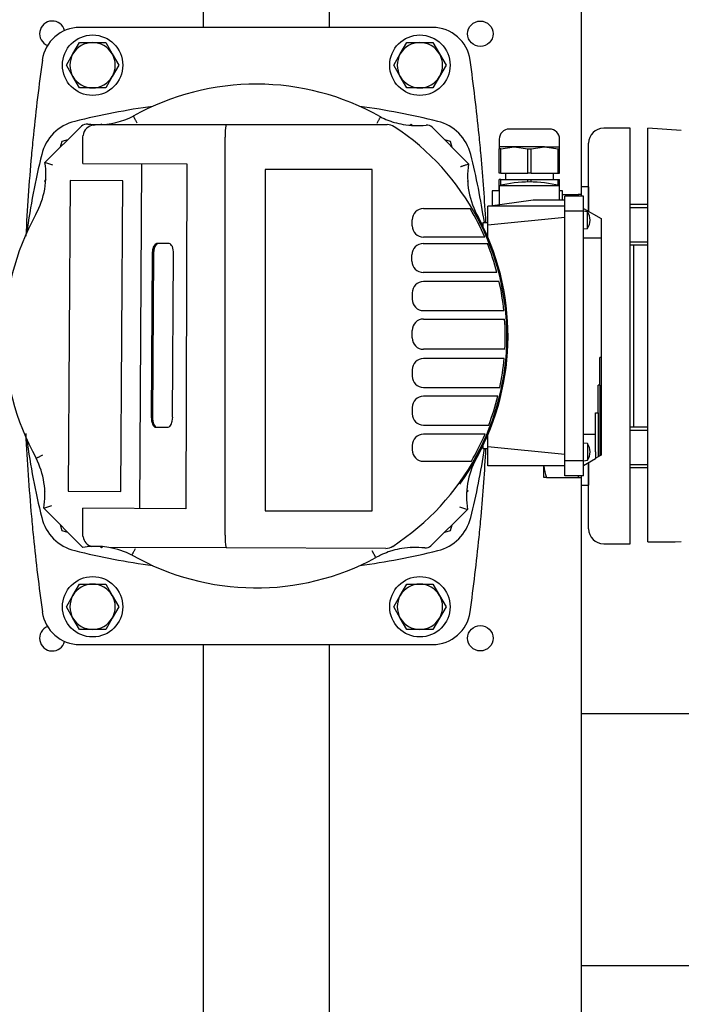
# Model space of a CAD drawing. Units: millimetres. Extents: x 143 to 5876, y 143 to 4100.
# Drawn here: x 1257 to 1519, y 2713 to 3104 of the extents above; entities that cross this region are included whole.
import ezdxf

# ---------------------------------------------------------------- set-up
doc = ezdxf.new("R2010")
doc.units = ezdxf.units.MM
for name, color, linetype in [('10-15-22SV_LANTE', 7, 'Continuous'), ('11019_-_BS_4848_', 7, 'Continuous'), ('15-22SV03F-N_0', 7, 'Continuous'), ('62010_DN50_PRESS', 7, 'Continuous'), ('BRACKET-VM-H40', 7, 'Continuous'), ('Default', 7, 'Continuous'), ('HV2.015_2.022_4.', 7, 'Continuous'), ('LLM100-RB14-LAF', 7, 'Continuous'), ('M12_PLAIN_WASHER', 7, 'Continuous'), ('M12_X_55_LG_HEX_', 7, 'Continuous'), ('M16_FULL_HEX_NUT', 7, 'Continuous'), ('M16_PLAIN_WASHER', 7, 'Continuous'), ('M16_X_60_LG_HEX_', 7, 'Continuous')]:
    doc.layers.add(name, color=color, linetype=linetype)
doc.styles.add('SEACAD_seiso_ttf', font='AGENCYR.TTF')
doc.dimstyles.new('ISO', dxfattribs={"dimtxt": 50, "dimasz": 50, "dimexe": 25, "dimexo": 0, "dimgap": 25, "dimtad": 1, "dimtxsty": 'SEACAD_seiso_ttf', "dimblk1": '_SE_FILLED', "dimblk2": '_SE_FILLED', "dimsah": 1, "dimcen": 25, "dimadec": 0, "dimazin": 0, "dimtfac": 1, "dimtmove": 0, "dimatfit": 3, "dimfxl": 1, "dimtolj": 1, "dimarcsym": 0})

# ---------------------------------------------------------------- blocks, each defined once
blk = doc.blocks.new('SE2')
at = {"layer": '10-15-22SV_LANTE', "color": 7, "linetype": 'Continuous'}
for p, q in [((1273.27, 3055.78), (1272.65, 3053.47)), ((1275.6, 3056.4), (1273.27, 3055.78)), ((1427.7, 3055.78), (1425.4, 3056.4)), ((1428.33, 3053.45), (1427.7, 3055.78)), ((1272.64, 2903.68), (1273.27, 2901.34)), ((1273.27, 2901.34), (1275.58, 2900.73)), ((1425.37, 2900.72), (1427.7, 2901.34)), ((1427.7, 2901.34), (1428.32, 2903.65))]:
    blk.add_line(p, q, dxfattribs=at)
for centre, radius, start, end in [((1350.49, 2772.56), 300, 97.8695, 103.8996), ((1350.49, 2772.56), 300, 76.1004, 82.1305), ((1282.74, 3046.3), 18, 103.8996, 166.1004), ((1418.23, 3046.3), 18, 13.8996, 76.1004), ((1556.49, 2978.56), 300, 166.1004, 172.1305), ((1144.49, 2978.56), 300, 8.6461, 13.8996), ((1556.49, 2978.56), 300, 187.8695, 193.8996), ((1144.49, 2978.56), 300, 346.1004, 351.4312), ((1282.74, 2910.82), 18, 193.8996, 256.1004), ((1418.23, 2910.82), 18, 283.8996, 346.1004), ((1350.49, 3184.56), 300, 256.1004, 262.1305), ((1350.49, 3184.56), 300, 277.8695, 283.8996)]:
    blk.add_arc(centre, radius, start, end, dxfattribs=at)
at = {"layer": '11019_-_BS_4848_', "color": 7, "linetype": 'Continuous'}
for p, q in [((1479.49, 3322.37), (1479.49, 3037.76)), ((1329.49, 3101.06), (1329.49, 3256.06)), ((1379.49, 3256.06), (1379.49, 3101.06)), ((1479.49, 2919.37), (1479.49, 2635.12)), ((1329.49, 2701.06), (1329.49, 2856.06)), ((1379.49, 2856.06), (1379.49, 2701.06)), ((1859.99, 2828.56), (1479.49, 2828.56)), ((1479.49, 2828.56), (1479.49, 2818.56)), ((1479.49, 2818.56), (1479.49, 2738.56)), ((1479.49, 2738.56), (1479.49, 2728.56)), ((1856.69, 2728.56), (1479.49, 2728.56))]:
    blk.add_line(p, q, dxfattribs=at)
for centre in [(1439.49, 3098.56), (1439.49, 2858.56)]:
    blk.add_circle(centre, 5.05, dxfattribs=at)
for centre, start, end in [((1269.49, 3098.56), 14.3005, 247.8529), ((1269.49, 2858.56), 112.1471, 345.6995)]:
    blk.add_arc(centre, 5.05, start, end, dxfattribs=at)
at = {"layer": '15-22SV03F-N_0', "color": 7, "linetype": 'Continuous'}
for p, q in [((1420.59, 3101.06), (1280.38, 3101.06)), ((1498.99, 3061.06), (1488.49, 3061.06)), ((1498.99, 2896.06), (1498.99, 3061.06)), ((1482.49, 3028.28), (1482.49, 3055.06)), ((1500.49, 2942.37), (1500.49, 3014.76)), ((1482.49, 2902.06), (1482.49, 2928)), ((1488.49, 2896.06), (1498.99, 2896.06)), ((1280.38, 2856.06), (1420.59, 2856.06))]:
    blk.add_line(p, q, dxfattribs=at)
for centre, radius, start, end in [((1280.38, 3086.06), 15, 90, 172.129), ((1420.59, 3086.06), 15, 7.871, 90), ((2057.99, 2978.56), 800, 172.12903, 174.26938), ((642.99, 2978.56), 800, 5.73062, 7.87097), ((1488.49, 3055.06), 6, 90, 180), ((2057.98, 2978.56), 800, 174.26938, 174.86258), ((642.99, 2978.56), 800, 5.13742, 5.73062), ((2057.98, 2978.56), 800, 174.86257, 177.15714), ((642.99, 2978.56), 800, 3.23168, 5.13742), ((2057.99, 2978.56), 800, 182.77811, 185.13742), ((642.99, 2978.56), 800, 354.86257, 356.797), ((2057.99, 2978.56), 800, 185.13742, 185.73062), ((642.99, 2978.56), 800, 354.26938, 354.86258), ((1488.49, 2902.06), 6, 180, 270), ((2057.99, 2978.56), 800, 185.73062, 187.87097), ((642.99, 2978.56), 800, 352.12903, 354.26938), ((1280.38, 2871.06), 15, 187.871, 270), ((1420.59, 2871.06), 15, 270, 352.129)]:
    blk.add_arc(centre, radius, start, end, dxfattribs=at)
at = {"layer": '62010_DN50_PRESS', "color": 7, "linetype": 'Continuous'}
for p, q in [((1505.99, 2896.79), (1505.99, 3061.06)), ((1519.32, 3060.17), (1505.99, 3061.06)), ((1505.99, 2896.79), (1516.87, 2896.79)), ((1516.87, 2896.79), (1519.32, 2896.95))]:
    blk.add_line(p, q, dxfattribs=at)
at = {"layer": 'BRACKET-VM-H40', "color": 7, "linetype": 'Continuous'}
for p, q in [((1288.97, 3062.71), (1288.78, 3062.52)), ((1289.14, 3062.54), (1288.97, 3062.71)), ((1411.51, 3062.21), (1412, 3062.71)), ((1412.58, 3062.13), (1412, 3062.71)), ((1266.9, 3040.64), (1266.34, 3040.08)), ((1266.83, 3039.59), (1266.34, 3040.08)), ((1434.63, 3040.08), (1434.45, 3040.26)), ((1434.46, 3039.91), (1434.63, 3040.08)), ((1266.51, 2917.21), (1266.34, 2917.04)), ((1266.34, 2917.04), (1266.52, 2916.86)), ((1434.06, 2916.48), (1434.63, 2917.04)), ((1434.14, 2917.53), (1434.63, 2917.04)), ((1288.44, 2894.95), (1288.97, 2894.42)), ((1289.46, 2894.91), (1288.97, 2894.42)), ((1411.84, 2894.58), (1412, 2894.42)), ((1412, 2894.42), (1412.18, 2894.6))]:
    blk.add_line(p, q, dxfattribs=at)
at = {"layer": 'HV2.015_2.022_4.', "color": 7, "linetype": 'Continuous'}
for p, q in [((1266.56, 3047.42), (1281.1, 3061.87)), ((1285.81, 3062.32), (1287.28, 3062.49)), ((1287.28, 3062.49), (1338.52, 3062.49)), ((1338.52, 3062.49), (1402.54, 3062.49)), ((1420.39, 3061.43), (1434.85, 3046.88)), ((1281.63, 3057.49), (1281.69, 3058.23)), ((1281.63, 3047), (1281.63, 3057.49)), ((1338.2, 2899.45), (1338.2, 3057.49)), ((1281.63, 3047), (1322.92, 3046.87)), ((1304.88, 3046.92), (1304.06, 2910.01)), ((1322.92, 3046.87), (1322.48, 2909.9)), ((1354.06, 3044.63), (1354.06, 2909.16)), ((1396.59, 3044.63), (1354.06, 3044.63)), ((1396.59, 2909.16), (1396.59, 3044.63)), ((1276.58, 3040.3), (1275.84, 2916.98)), ((1297.46, 3040.17), (1276.58, 3040.3)), ((1296.72, 2916.85), (1297.46, 3040.17)), ((1416.92, 3029.15), (1430.36, 3029.15)), ((1430.36, 3029.15), (1435.44, 3029.15)), ((1412.42, 3022.34), (1412.42, 3024.65)), ((1436.49, 3017.84), (1416.92, 3017.84)), ((1441.23, 3017.84), (1436.49, 3017.84)), ((1315.89, 3015.23), (1311.03, 3015.26)), ((1416.85, 3015.25), (1437.62, 3015.25)), ((1437.62, 3015.25), (1442.3, 3015.25)), ((1309.19, 3011.27), (1308.8, 2946.35)), ((1309.63, 3011.27), (1309.24, 2946.35)), ((1317.29, 2946.3), (1317.68, 3011.22)), ((1412.35, 3008.25), (1412.35, 3010.75)), ((1441.62, 3003.75), (1416.85, 3003.75)), ((1446.1, 3003.75), (1441.62, 3003.75)), ((1442.54, 3000.13), (1416.92, 3000.13)), ((1446.98, 3000.13), (1442.54, 3000.13)), ((1412.42, 2995.63), (1412.42, 2993.13)), ((1416.92, 2988.63), (1444.49, 2988.63)), ((1444.49, 2988.63), (1448.85, 2988.63)), ((1416.92, 2985.29), (1444.79, 2985.29)), ((1444.79, 2985.29), (1449.13, 2985.29)), ((1412.42, 2977.78), (1412.42, 2980.79)), ((1444.88, 2973.28), (1416.92, 2973.28)), ((1449.22, 2973.28), (1444.88, 2973.28)), ((1444.6, 2969.59), (1416.92, 2969.59)), ((1448.95, 2969.59), (1444.6, 2969.59)), ((1412.42, 2965.09), (1412.42, 2962.59)), ((1416.92, 2958.09), (1442.79, 2958.09)), ((1442.79, 2958.09), (1447.22, 2958.09)), ((1441.96, 2954.66), (1416.92, 2954.66)), ((1446.43, 2954.66), (1441.96, 2954.66)), ((1412.42, 2950.16), (1412.42, 2947.66)), ((1310.59, 2942.34), (1315.45, 2942.31)), ((1416.92, 2943.16), (1438.15, 2943.16)), ((1438.15, 2943.16), (1442.81, 2943.16)), ((1436.62, 2939.57), (1416.92, 2939.57)), ((1441.35, 2939.57), (1436.62, 2939.57)), ((1412.42, 2935.07), (1412.42, 2933.32)), ((1416.92, 2928.82), (1430.89, 2928.82)), ((1430.89, 2928.82), (1435.94, 2928.82)), ((1275.84, 2916.98), (1296.72, 2916.85)), ((1281.63, 2894.63), (1266.12, 2910.24)), ((1322.48, 2909.9), (1281.63, 2910.15)), ((1281.63, 2899.62), (1281.63, 2910.15)), ((1354.06, 2909.16), (1396.59, 2909.16)), ((1434.41, 2909.71), (1419.87, 2895.25)), ((1338.2, 2899.45), (1338.2, 2899.45)), ((1338.51, 2894.45), (1291.94, 2894.6)), ((1401.94, 2894.25), (1338.51, 2894.45)), ((1397.99, 2890.57), (1396.57, 2893.21))]:
    blk.add_line(p, q, dxfattribs=at)
for centre, radius, start, end in [((1350.49, 2978.56), 100, 60.4562, 119.2243), ((1287.42, 3094.49), 32, 270, 296.4261), ((1414.29, 3094.09), 32, 243.0651, 244.5315), ((1414.29, 3094.09), 32, 244.5315, 250.3776), ((1283.22, 3059.74), 3, 83.102, 134.8183), ((1286.63, 3057.37), 5.02, 99.4279, 170.2088), ((1287.42, 3094.49), 32, 263.102, 267.4777), ((1287.42, 3094.49), 32, 267.4777, 270), ((1358.84, 3058.67), 20.68, 169.3617, 183.2805), ((1402.54, 3057.49), 5, 56.5963, 90), ((1414.29, 3094.09), 32, 250.3776, 253.774), ((1350.49, 2978.56), 99.55, 302.9814, 56.5963), ((1414.29, 3094.09), 32, 253.774, 260.1243), ((1414.29, 3094.09), 32, 260.1243, 276.5243), ((1418.27, 3059.32), 3, 44.8183, 96.5243), ((1234.95, 3042.41), 32, 330.9984, 9.0098), ((1219.81, 2904.39), 150.47, 70.6232, 71.899), ((1466.42, 3041.65), 32, 170.5896, 209.968), ((1350.49, 2978.56), 100, 151.099, 209.0531), ((1416.92, 3024.65), 4.5, 90, 180), ((1350.49, 2978.56), 98.88, 23.4033, 30.7722), ((1350.49, 2978.56), 100, 21.4654, 28.1028), ((1416.92, 3022.34), 4.5, 180, 270), ((1416.85, 3010.75), 4.5, 90, 180), ((1350.49, 2978.56), 100, 323.9956, 21.4654), ((1350.49, 2978.56), 98.88, 14.7562, 21.7782), ((1416.85, 3008.25), 4.5, 180, 270), ((1416.92, 2995.63), 4.5, 90, 180), ((1350.49, 2978.56), 98.88, 5.8436, 12.5987), ((1416.92, 2993.13), 4.5, 180, 270), ((1416.92, 2980.79), 4.5, 90, 180), ((1350.49, 2978.56), 98.88, 356.9391, 3.9032), ((1416.92, 2977.78), 4.5, 180, 270), ((1416.92, 2965.09), 4.5, 90, 180), ((1350.49, 2978.56), 98.88, 348.0516, 354.7948), ((1416.92, 2962.59), 4.5, 180, 270), ((1416.92, 2950.16), 4.5, 90, 180), ((1350.49, 2978.56), 98.88, 339.0216, 346.0126), ((1416.92, 2947.66), 4.5, 180, 270), ((1416.92, 2935.07), 4.5, 90, 180), ((1350.49, 2978.56), 98.88, 329.7985, 336.7748), ((1416.92, 2933.32), 4.5, 180, 270), ((1234.55, 2915.48), 32, 350.5813, 26.9916), ((1466.02, 2914.73), 32, 152.1356, 189.0306), ((1220.37, 3053.46), 150.35, 287.7149, 288.992), ((1481.12, 3052.69), 150.42, 250.633, 251.9095), ((1286.5, 2899.67), 4.88, 190.0286, 253.2948), ((1358.83, 2898.2), 20.66, 176.5383, 190.4591), ((1286.68, 2863.04), 32, 92.8359, 99.0893), ((1286.68, 2863.04), 32, 80.5474, 92.8359), ((1286.68, 2863.04), 32, 63.1516, 80.5474), ((1413.59, 2862.63), 32, 109.4437, 115.3259), ((1401.95, 2899.25), 5, 269.8183, 302.9814), ((1413.59, 2862.63), 32, 106.0822, 109.4437), ((1413.59, 2862.63), 32, 99.6106, 106.0822), ((1413.59, 2862.63), 32, 83.1749, 99.6106), ((1417.75, 2897.38), 3, 263.1749, 314.8183), ((1350.49, 2978.56), 100, 240.4301, 298.3645), ((1413.59, 2862.63), 32, 115.3259, 119.174)]:
    blk.add_arc(centre, radius, start, end, dxfattribs=at)
for centre, major_axis, start_param, end_param in [((1311, 3011.26), (0.02, 4), 0, 1.570796), ((1311.45, 3011.26), (0.02, 4), 0, 1.570796), ((1315.87, 3011.23), (-0.02, -4), 1.570796, 3.141593), ((1310.61, 2946.34), (0.02, 4), 1.570796, 3.141593), ((1311.06, 2946.34), (0.02, 4), 1.570796, 3.141593), ((1315.48, 2946.31), (-0.02, -4), 0, 1.570796)]:
    blk.add_ellipse(centre, major_axis=major_axis, ratio=0.453472, start_param=start_param, end_param=end_param, dxfattribs=at)
for points, knots in [([(1301.66, 3065.83), (1301.66, 3065.83), (1301.67, 3065.82), (1301.71, 3065.75), (1301.73, 3065.7), (1301.8, 3065.56), (1301.85, 3065.48), (1301.95, 3065.29), (1302.01, 3065.18), (1302.14, 3064.93), (1302.21, 3064.8), (1302.36, 3064.51), (1302.44, 3064.36), (1302.61, 3064.04), (1302.7, 3063.87), (1302.88, 3063.53), (1302.97, 3063.35), (1303.07, 3063.18)], [0, 0, 0, 0, 0.125, 0.125, 0.25, 0.25, 0.375, 0.375, 0.5, 0.5, 0.625, 0.625, 0.75, 0.75, 0.875, 0.875, 1, 1, 1, 1]), ([(1399.79, 3065.56), (1399.79, 3065.56), (1399.79, 3065.54), (1399.75, 3065.48), (1399.72, 3065.42), (1399.65, 3065.29), (1399.61, 3065.21), (1399.5, 3065.02), (1399.44, 3064.91), (1399.31, 3064.66), (1399.24, 3064.53), (1399.09, 3064.24), (1399, 3064.09), (1398.83, 3063.77), (1398.74, 3063.61), (1398.56, 3063.26), (1398.47, 3063.09), (1398.37, 3062.92)], [0, 0, 0, 0, 0.125, 0.125, 0.25, 0.25, 0.375, 0.375, 0.5, 0.5, 0.625, 0.625, 0.75, 0.75, 0.875, 0.875, 1, 1, 1, 1]), ([(1431.67, 3045.83), (1431.77, 3045.86), (1431.87, 3045.9), (1432.06, 3045.96), (1432.16, 3046), (1432.45, 3046.1), (1432.64, 3046.16), (1433.01, 3046.28), (1433.19, 3046.34), (1433.53, 3046.46), (1433.7, 3046.51), (1434.15, 3046.66), (1434.4, 3046.74), (1434.67, 3046.83), (1434.73, 3046.85), (1434.83, 3046.88), (1434.85, 3046.88), (1434.85, 3046.88)], [0, 0, 0, 0, 0.0625, 0.0625, 0.125, 0.125, 0.25, 0.25, 0.375, 0.375, 0.5, 0.5, 0.75, 0.75, 0.875, 0.875, 1, 1, 1, 1]), ([(1263.07, 2930), (1263.07, 2930), (1263.09, 2930.01), (1263.15, 2930.04), (1263.2, 2930.07), (1263.34, 2930.14), (1263.42, 2930.19), (1263.61, 2930.29), (1263.72, 2930.35), (1263.97, 2930.48), (1264.1, 2930.55), (1264.39, 2930.7), (1264.54, 2930.78), (1264.86, 2930.95), (1265.03, 2931.04), (1265.37, 2931.23), (1265.54, 2931.32), (1265.72, 2931.41)], [0, 0, 0, 0, 0.125, 0.125, 0.25, 0.25, 0.375, 0.375, 0.5, 0.5, 0.625, 0.625, 0.75, 0.75, 0.875, 0.875, 1, 1, 1, 1]), ([(1301.14, 2891.59), (1301.14, 2891.59), (1301.15, 2891.6), (1301.18, 2891.67), (1301.21, 2891.72), (1301.28, 2891.85), (1301.32, 2891.94), (1301.43, 2892.13), (1301.49, 2892.24), (1301.62, 2892.48), (1301.69, 2892.62), (1301.84, 2892.9), (1301.93, 2893.06), (1302.1, 2893.38), (1302.19, 2893.54), (1302.37, 2893.88), (1302.46, 2894.06), (1302.56, 2894.23)], [0, 0, 0, 0, 0.125, 0.125, 0.25, 0.25, 0.375, 0.375, 0.5, 0.5, 0.625, 0.625, 0.75, 0.75, 0.875, 0.875, 1, 1, 1, 1])]:
    blk.add_open_spline(points, degree=3, knots=knots, dxfattribs=at)
blk.add_open_spline([(1281.7, 2898.82), (1281.65, 2899.08), (1281.63, 2899.35), (1281.63, 2899.62)], degree=3, dxfattribs=at)
at = {"layer": 'LLM100-RB14-LAF', "color": 7, "linetype": 'Continuous'}
for p, q in [((1466.99, 3060.71), (1450.99, 3060.71)), ((1446.99, 3056.71), (1446.99, 3053.71)), ((1452.99, 3053.71), (1446.99, 3053.71)), ((1446.99, 3053.71), (1446.99, 3052.85)), ((1447.63, 3052.85), (1452.99, 3053.71)), ((1464.99, 3053.71), (1452.99, 3053.71)), ((1452.99, 3053.71), (1458.34, 3052.85)), ((1459.63, 3052.85), (1464.99, 3053.71)), ((1464.99, 3053.71), (1470.99, 3053.71)), ((1464.99, 3053.71), (1470.34, 3052.85)), ((1470.99, 3053.71), (1470.99, 3056.71)), ((1470.99, 3052.85), (1470.99, 3053.71)), ((1447.63, 3052.85), (1446.99, 3052.85)), ((1446.99, 3043.21), (1446.99, 3052.85)), ((1447.63, 3043.21), (1447.63, 3052.85)), ((1458.34, 3052.85), (1459.63, 3052.85)), ((1458.34, 3043.21), (1458.34, 3052.85)), ((1459.63, 3043.21), (1459.63, 3052.85)), ((1470.34, 3052.85), (1470.99, 3052.85)), ((1470.34, 3043.21), (1470.34, 3052.85)), ((1470.99, 3043.21), (1470.99, 3052.85)), ((1447.63, 3043.21), (1446.99, 3043.21)), ((1447.63, 3043.21), (1458.34, 3043.21)), ((1449.49, 3043.21), (1449.49, 3040.71)), ((1459.63, 3043.21), (1458.34, 3043.21)), ((1459.63, 3043.21), (1470.34, 3043.21)), ((1468.49, 3040.71), (1468.49, 3043.21)), ((1470.34, 3043.21), (1470.99, 3043.21)), ((1446.99, 3036.21), (1446.99, 3040.71)), ((1447.63, 3040.71), (1446.99, 3040.71)), ((1470.99, 3038.21), (1446.99, 3038.21)), ((1446.99, 3038.21), (1446.99, 3030.69)), ((1447.63, 3040.71), (1458.34, 3040.71)), ((1447.63, 3038.37), (1447.63, 3040.71)), ((1458.34, 3040.71), (1459.63, 3040.71)), ((1458.34, 3039.7), (1458.34, 3040.71)), ((1459.63, 3040.71), (1470.34, 3040.71)), ((1459.63, 3039.7), (1459.63, 3040.71)), ((1470.34, 3040.71), (1470.99, 3040.71)), ((1470.34, 3038.37), (1470.34, 3040.71)), ((1470.99, 3036.21), (1470.99, 3040.71)), ((1470.99, 3032.56), (1470.99, 3038.21)), ((1446.99, 3036.21), (1444.19, 3036.21)), ((1444.19, 3036.21), (1444.19, 3030.3)), ((1472.19, 3036.21), (1470.99, 3036.21)), ((1472.19, 3032.56), (1472.19, 3036.21)), ((1472.99, 3028.06), (1472.99, 3034.06)), ((1480.49, 3034.06), (1472.99, 3034.06)), ((1480.49, 3028.06), (1480.49, 3034.06)), ((1442.49, 3030.06), (1460.49, 3032.56)), ((1442.49, 3022.55), (1442.49, 3030.06)), ((1472.99, 3030.06), (1442.49, 3030.06)), ((1460.49, 3032.56), (1472.99, 3032.56)), ((1472.99, 2929.06), (1472.99, 3028.06)), ((1480.49, 3028.06), (1472.99, 3028.06)), ((1480.49, 3029.21), (1487.49, 3025.17)), ((1480.49, 2929.06), (1480.49, 3028.06)), ((1482.09, 3027.91), (1480.49, 3028.06)), ((1482.09, 3021.21), (1482.09, 3027.91)), ((1440.49, 3023.66), (1440.49, 3022.1)), ((1440.49, 3023.66), (1442.49, 3023.66)), ((1472.99, 3025.56), (1442.49, 3022.55)), ((1442.49, 3017.56), (1442.49, 3022.55)), ((1487.49, 3025.17), (1487.49, 3024.56)), ((1487.49, 3024.56), (1487.49, 3017.56)), ((1480.49, 3021.06), (1482.09, 3021.21)), ((1480.49, 3017.56), (1487.49, 3017.56)), ((1487.49, 3017.56), (1487.49, 2970.06)), ((1486.99, 2959.06), (1486.99, 2970.06)), ((1487.49, 2970.06), (1486.99, 2970.06)), ((1487.49, 2970.06), (1487.49, 2931.25)), ((1486.24, 2948.06), (1486.24, 2959.06)), ((1486.99, 2959.06), (1486.24, 2959.06)), ((1486.99, 2959.06), (1486.99, 2930.96)), ((1485.24, 2948.06), (1486.24, 2948.06)), ((1485.24, 2939.56), (1485.24, 2948.06)), ((1486.24, 2948.06), (1486.24, 2930.53)), ((1442.49, 2934.58), (1442.49, 2939.37)), ((1480.49, 2939.56), (1485.24, 2939.56)), ((1482.09, 2935.91), (1480.49, 2936.06)), ((1482.09, 2935.91), (1482.09, 2929.21)), ((1485.24, 2932.56), (1485.24, 2939.56)), ((1440.49, 2934.97), (1440.49, 2933.86)), ((1440.49, 2933.86), (1442.49, 2933.86)), ((1442.49, 2927.06), (1442.49, 2934.58)), ((1472.99, 2931.56), (1442.49, 2934.58)), ((1485.24, 2932.56), (1485.24, 2929.95)), ((1472.99, 2923.06), (1472.99, 2929.06)), ((1480.49, 2929.06), (1472.99, 2929.06)), ((1480.49, 2927.21), (1485.24, 2929.95)), ((1480.49, 2929.06), (1482.09, 2929.21)), ((1480.49, 2923.06), (1480.49, 2929.06)), ((1485.24, 2929.95), (1485.42, 2930.06)), ((1486.24, 2930.53), (1485.42, 2930.06)), ((1486.99, 2930.96), (1486.24, 2930.53)), ((1487.49, 2931.25), (1486.99, 2930.96)), ((1472.99, 2927.06), (1442.49, 2927.06)), ((1480.49, 2923.06), (1472.99, 2923.06))]:
    blk.add_line(p, q, dxfattribs=at)
for centre, radius, start, end in [((1450.99, 3056.71), 4, 90, 180), ((1466.99, 3056.71), 4, 0, 90), ((1458.99, 2990.7), 49, 75.8242, 104.1758), ((1476.97, 3024.56), 6.11, 0, 33.2415), ((1476.97, 3024.56), 6.11, 326.7585, 0), ((1476.97, 2932.56), 6.11, 0, 33.2415), ((1476.97, 2932.56), 6.11, 326.7585, 0)]:
    blk.add_arc(centre, radius, start, end, dxfattribs=at)
at = {"layer": 'M12_PLAIN_WASHER', "color": 7, "linetype": 'Continuous'}
for centre in [(1285.49, 3086.06), (1415.49, 3086.06), (1285.49, 2871.06), (1415.49, 2871.06)]:
    blk.add_circle(centre, 12, dxfattribs=at)
at = {"layer": 'M12_X_55_LG_HEX_', "color": 7, "linetype": 'Continuous'}
for p, q in [((1277.69, 3090.56), (1280.29, 3095.06)), ((1280.29, 3095.06), (1285.49, 3095.06)), ((1285.49, 3095.06), (1290.68, 3095.06)), ((1290.68, 3095.06), (1293.28, 3090.56)), ((1407.69, 3090.56), (1410.29, 3095.06)), ((1410.29, 3095.06), (1415.49, 3095.06)), ((1415.49, 3095.06), (1420.68, 3095.06)), ((1420.68, 3095.06), (1423.28, 3090.56)), ((1275.09, 3086.06), (1277.69, 3090.56)), ((1293.28, 3090.56), (1295.88, 3086.06)), ((1405.09, 3086.06), (1407.69, 3090.56)), ((1423.28, 3090.56), (1425.88, 3086.06)), ((1277.69, 3081.56), (1275.09, 3086.06)), ((1295.88, 3086.06), (1293.28, 3081.56)), ((1407.69, 3081.56), (1405.09, 3086.06)), ((1425.88, 3086.06), (1423.28, 3081.56)), ((1280.29, 3077.06), (1277.69, 3081.56)), ((1293.28, 3081.56), (1290.68, 3077.06)), ((1410.29, 3077.06), (1407.69, 3081.56)), ((1423.28, 3081.56), (1420.68, 3077.06)), ((1285.49, 3077.06), (1280.29, 3077.06)), ((1290.68, 3077.06), (1285.49, 3077.06)), ((1415.49, 3077.06), (1410.29, 3077.06)), ((1420.68, 3077.06), (1415.49, 3077.06)), ((1277.69, 2875.56), (1280.29, 2880.06)), ((1280.29, 2880.06), (1285.49, 2880.06)), ((1285.49, 2880.06), (1290.68, 2880.06)), ((1290.68, 2880.06), (1293.28, 2875.56)), ((1407.69, 2875.56), (1410.29, 2880.06)), ((1410.29, 2880.06), (1415.49, 2880.06)), ((1415.49, 2880.06), (1420.68, 2880.06)), ((1420.68, 2880.06), (1423.28, 2875.56)), ((1275.09, 2871.06), (1277.69, 2875.56)), ((1293.28, 2875.56), (1295.88, 2871.06)), ((1405.09, 2871.06), (1407.69, 2875.56)), ((1423.28, 2875.56), (1425.88, 2871.06)), ((1277.69, 2866.56), (1275.09, 2871.06)), ((1295.88, 2871.06), (1293.28, 2866.56)), ((1407.69, 2866.56), (1405.09, 2871.06)), ((1425.88, 2871.06), (1423.28, 2866.56)), ((1280.29, 2862.06), (1277.69, 2866.56)), ((1293.28, 2866.56), (1290.68, 2862.06)), ((1410.29, 2862.06), (1407.69, 2866.56)), ((1423.28, 2866.56), (1420.68, 2862.06)), ((1285.49, 2862.06), (1280.29, 2862.06)), ((1290.68, 2862.06), (1285.49, 2862.06)), ((1415.49, 2862.06), (1410.29, 2862.06)), ((1420.68, 2862.06), (1415.49, 2862.06))]:
    blk.add_line(p, q, dxfattribs=at)
for centre, start, end in [((1285.49, 3086.06), 90, 150), ((1285.49, 3086.06), 30, 90), ((1415.49, 3086.06), 90, 150), ((1415.49, 3086.06), 30, 90), ((1285.49, 3086.06), 150, 210), ((1285.49, 3086.06), 330, 30), ((1415.49, 3086.06), 150, 210), ((1415.49, 3086.06), 330, 30), ((1285.49, 3086.06), 210, 270), ((1285.49, 3086.06), 270, 330), ((1415.49, 3086.06), 210, 270), ((1415.49, 3086.06), 270, 330), ((1285.49, 2871.06), 90, 150), ((1285.49, 2871.06), 30, 90), ((1415.49, 2871.06), 90, 150), ((1415.49, 2871.06), 30, 90), ((1285.49, 2871.06), 150, 210), ((1285.49, 2871.06), 330, 30), ((1415.49, 2871.06), 150, 210), ((1415.49, 2871.06), 330, 30), ((1285.49, 2871.06), 210, 270), ((1285.49, 2871.06), 270, 330), ((1415.49, 2871.06), 210, 270), ((1415.49, 2871.06), 270, 330)]:
    blk.add_arc(centre, 9, start, end, dxfattribs=at)
at = {"layer": 'M16_FULL_HEX_NUT', "color": 7, "linetype": 'Continuous'}
for p, q in [((1472.19, 3034.76), (1478.41, 3034.76)), ((1479.49, 3034.76), (1478.41, 3034.76)), ((1478.41, 3034.76), (1478.54, 3034.06)), ((1464.69, 2922.37), (1464.69, 2927.06)), ((1465.76, 2922.37), (1464.69, 2922.37)), ((1465.76, 2922.37), (1478.41, 2922.37)), ((1478.41, 2922.37), (1479.49, 2922.37))]:
    blk.add_line(p, q, dxfattribs=at)
for centre, start, end in [((1483.2, 2928.58), 184.7211, 199.6034), ((1460.97, 2928.58), 340.3966, 342.591)]:
    blk.add_arc(centre, 18.51, start, end, dxfattribs=at)
at = {"layer": 'M16_PLAIN_WASHER', "color": 7, "linetype": 'Continuous'}
for p, q in [((1479.49, 3037.76), (1479.49, 3034.06)), ((1482.49, 3037.76), (1479.49, 3037.76)), ((1482.49, 3037.76), (1482.49, 3028.28)), ((1482.49, 2928.36), (1482.49, 2919.37)), ((1479.49, 2923.06), (1479.49, 2919.37)), ((1479.49, 2919.37), (1482.49, 2919.37))]:
    blk.add_line(p, q, dxfattribs=at)
at = {"layer": 'M16_X_60_LG_HEX_', "color": 7, "linetype": 'Continuous'}
for p, q in [((1505.99, 3030.76), (1498.99, 3030.76)), ((1498.99, 3029.53), (1505.99, 3029.53)), ((1498.99, 3015.98), (1505.99, 3015.98)), ((1498.99, 3014.76), (1505.99, 3014.76)), ((1505.99, 2942.37), (1498.99, 2942.37)), ((1498.99, 2941.14), (1505.99, 2941.14)), ((1498.99, 2927.59), (1505.99, 2927.59)), ((1498.99, 2926.37), (1505.99, 2926.37))]:
    blk.add_line(p, q, dxfattribs=at)
blk = doc.blocks.new('_SE_FILLED')
at = {"color": 0}
blk.add_line((0, 0), (-1, 0), dxfattribs=at)
blk.add_solid([(0, 0), (-1, -0.1665), (-1, 0.1665), (0, 0)], dxfattribs=at)
blk = doc.blocks.new('DMBLK21')
at = {"layer": 'Default', "color": 0, "linetype": 'Continuous', "lineweight": -2, "transparency": 16777216}
for p, q in [((666.46, 2778.7), (666.46, 3984.05)), ((2042.51, 2778.42), (2042.51, 3984.05)), ((1992.51, 3959.05), (716.46, 3959.05))]:
    blk.add_line(p, q, dxfattribs=at)
at = {"layer": 'Defpoints', "color": 0, "linetype": 'Continuous', "transparency": 16777216}
for p in [(666.46, 3959.05), (666.46, 2778.7), (2042.51, 2778.42)]:
    blk.add_point(p, dxfattribs=at)
at = {"layer": 'Default', "color": 0, "linetype": 'Continuous', "lineweight": -2, "transparency": 16777216, "xscale": 50, "yscale": 50, "zscale": 50, "rotation": 180}
blk.add_blockref('_SE_FILLED', (666.46, 3959.05), dxfattribs=at)
at = {"layer": 'Default', "color": 0, "linetype": 'Continuous', "lineweight": -2, "transparency": 16777216, "xscale": 50, "yscale": 50, "zscale": 50}
blk.add_blockref('_SE_FILLED', (2042.51, 3959.05), dxfattribs=at)
at = {"layer": 'Default', "color": 0, "linetype": 'Continuous', "transparency": 16777216, "insert": (1354.49, 4009.05), "char_height": 50, "attachment_point": 5, "style": 'SEACAD_seiso_ttf'}
blk.add_mtext('\\A1;\\A1;1376', dxfattribs=at)

msp = doc.modelspace()

# ---------------------------------------------------------------- block references
at = {"layer": 'Default'}
msp.add_blockref('SE2', (0, 0), dxfattribs=at)

# ---------------------------------------------------------------- dimensions: what is measured, and where the dimension line sits
at = {"layer": 'Default', "color": 7, "linetype": 'Continuous'}
dim = msp.add_linear_dim(base=(666.457, 3959.054), p1=(2042.514, 2778.419), p2=(666.457, 2778.705), text='\\A1;<>', dimstyle='ISO', override={"dimdec": 0, "dimtdec": 0}, dxfattribs=at)
dim.commit()
dim.dimension.update_dxf_attribs({"geometry": 'DMBLK21', "text_midpoint": (1354.486, 3959.054), "dimtype": 160})

doc.saveas('drawing.dxf')
